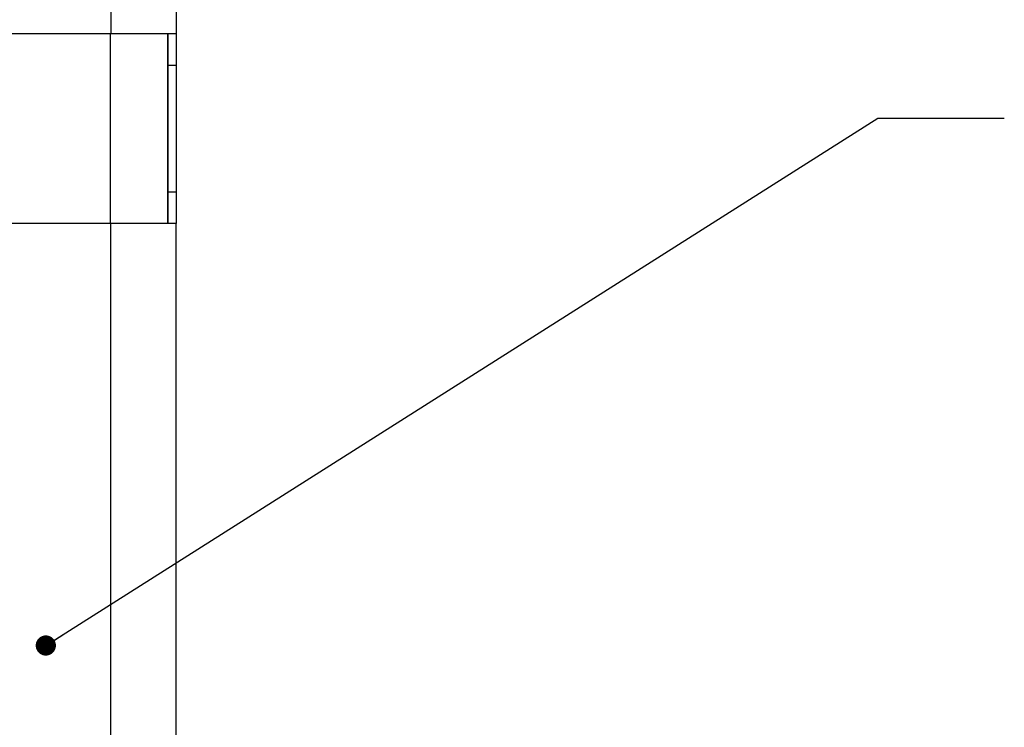
# Model space of a CAD drawing. Units: inches. Extents: x 0.3 to 21.8, y 0.2 to 16.9.
# Drawn here: x 10.3 to 12.2, y 10.2 to 11.6 of the extents above; entities that cross this region are included whole.
import ezdxf

# ---------------------------------------------------------------- set-up
doc = ezdxf.new("R2010")
doc.units = ezdxf.units.IN
doc.header["$MEASUREMENT"] = 0
doc.dimstyles.new('SLDDIMSTYLE3', dxfattribs={"dimtxt": 0.18, "dimasz": 0.04, "dimexe": 0, "dimexo": 0.0625, "dimgap": 0, "dimtad": 0, "dimtih": 1, "dimtoh": 1, "dimdec": 0, "dimrnd": 1e-09, "dimzin": 0, "dimdsep": 46, "dimtxsty": 'Standard', "dimblk1": 'DOT', "dimblk2": 'DOT', "dimsah": 1, "dimcen": 0.09, "dimadec": 0, "dimazin": 0, "dimtfac": 0.04, "dimtdec": 0, "dimtofl": 0, "dimtmove": 0, "dimatfit": 3, "dimldrblk": 'DOT', "dimfxl": 1, "dimfrac": 2, "dimtolj": 1, "dimtzin": 0, "dimarcsym": 0})

# ---------------------------------------------------------------- blocks, each defined once
blk = doc.blocks.new('_DOT')
at = {"color": 0, "linetype": 'ByBlock', "lineweight": -2}
blk.add_line((-0.5, 0), (-1, 0), dxfattribs=at)
at = {"color": 0, "linetype": 'ByBlock', "const_width": 0.5}
blk.add_lwpolyline([(-0.25, 0, 1), (0.25, 0, 1)], format="xyb", close=True, dxfattribs=at)

msp = doc.modelspace()

# ---------------------------------------------------------------- linework, layer by layer
at = {"color": 7, "linetype": 'Continuous', "lineweight": 25}
for p, q in [((10.43195, 11.69935), (10.43195, 11.5431)), ((10.56086, 11.69935), (10.56086, 11.5431)), ((9.93976, 11.5431), (10.43195, 11.5431)), ((10.43195, 11.5431), (10.56086, 11.5431)), ((10.54429, 11.1681), (10.54429, 11.5431)), ((10.54523, 11.4806), (10.54523, 11.5431)), ((10.56086, 11.5431), (10.56086, 11.4806)), ((10.54523, 11.4806), (10.56086, 11.4806)), ((10.54523, 11.2306), (10.54523, 11.4806)), ((10.56086, 11.4806), (10.56086, 11.2306)), ((10.54523, 11.2306), (10.56086, 11.2306)), ((10.54523, 11.1681), (10.54523, 11.2306)), ((10.56086, 11.2306), (10.56086, 11.1681)), ((10.43195, 11.1681), (9.93976, 11.1681)), ((10.43195, 8.01966), (10.43195, 11.1681)), ((10.56086, 11.1681), (10.43195, 11.1681)), ((10.56086, 8.01966), (10.56086, 11.1681))]:
    msp.add_line(p, q, dxfattribs=at)
at = {"color": 8, "linetype": 'Continuous', "lineweight": 25}
msp.add_line((10.43104, 11.1681), (10.43104, 11.5431), dxfattribs=at)

# ---------------------------------------------------------------- leaders
at = {"color": 7, "linetype": 'Continuous', "lineweight": 0}
msp.add_leader([(10.30338, 10.33433), (11.94761, 11.37592), (12.19761, 11.37592)], dimstyle='SLDDIMSTYLE3', dxfattribs=at)

doc.saveas('drawing.dxf')
